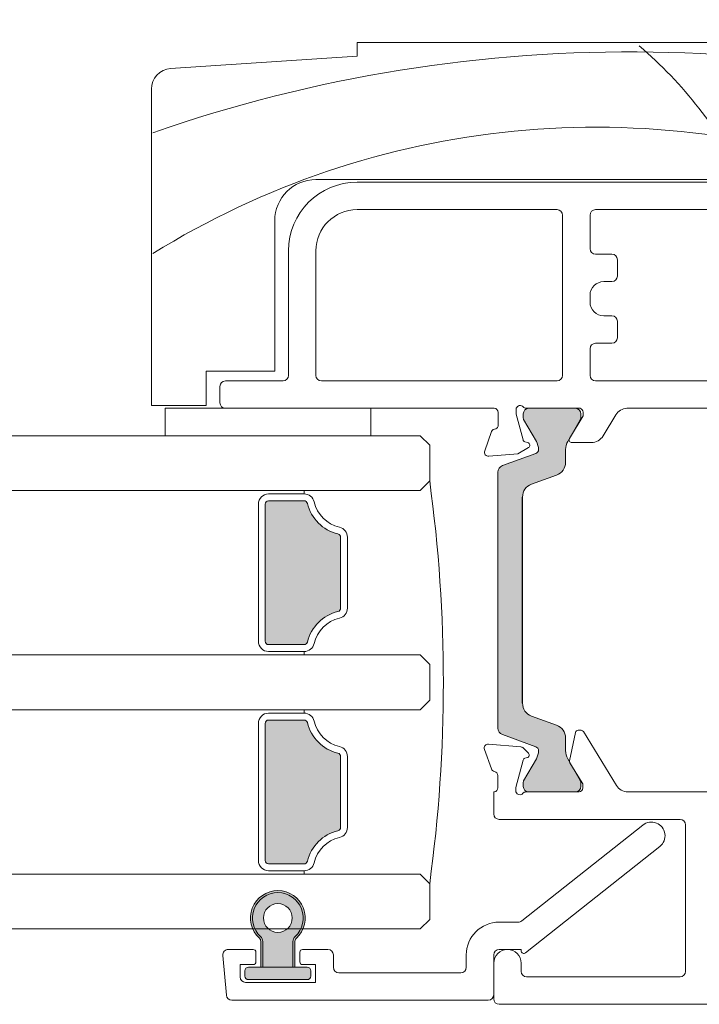
# Model space of a CAD drawing. Units: millimetres. Extents: x -8729 to 5224, y -7272 to 156.
# Drawn here: x -4033 to -3983, y -2214 to -2142 of the extents above; entities that cross this region are included whole.
import ezdxf

# ---------------------------------------------------------------- set-up
doc = ezdxf.new("R2010")
doc.units = ezdxf.units.MM
doc.layers.add('A-Door', color=7, linetype='Continuous', lineweight=5)
doc.layers.add('A-Hatch', color=250, linetype='Continuous', lineweight=5)

# ---------------------------------------------------------------- blocks, each defined once
blk = doc.blocks.new('EU_0240-201-203-205 jamb oper')
at = {"layer": 'A-Hatch'}
h = blk.add_hatch(color=256, dxfattribs=at)
h.dxf.hatch_style = 1
h.paths.add_polyline_path([(215.4516977011971, -81.26936693590916, 0.3152987888737881), (215.2543037442001, -81.55127472214305, 0.1316524975839366), (215.4150732596506, -82.15127472212889), (216.3424384247564, -83.75751830514201, -0.131652497588845), (216.3692333440001, -83.857518305143), (216.369233344, -84.164697982043, -0.4142135623730951), (215.969233344, -84.56469798204297), (212.569233344, -84.56469798204297, -0.4142135623730974), (212.1692333440001, -84.164697982043), (212.169233344, -83.88431322434297, -0.1316524975894726), (212.2094257228659, -83.73431322434091), (213.1233934282548, -82.15127472211971, 0.1316524975816909), (213.2841629437, -81.55127472214305), (213.2841629437, -80.63013706264297, -0.3152987888709211), (213.9421428003468, -79.69044444186717), (215.7662692559554, -79.02651670851817, 0.3152987888703032), (216.4242491126, -78.08682408774304), (216.4242491126, -63.04257187644306, 0.3152987888842475), (215.7662692559077, -62.10287925565061), (213.9421428003902, -61.43895152233469, -0.3152987888836052), (213.2841629437, -60.49925890154298), (213.2841629437, -59.57812124204311, 0.1316524975894769), (213.1233934282365, -58.9781212420346), (212.2094257228688, -57.3950827398503, -0.1316524975944549), (212.169233344, -57.24508273984303), (212.1692333440001, -56.96469798204301, -0.4142135623730651), (212.569233344, -56.56469798204309), (215.969233344, -56.56469798204309, -0.4142135623730974), (216.369233344, -56.96469798204306), (216.369233344, -57.27187765904297, -0.1316524975839539), (216.3424384247583, -57.3718776590406), (215.4150732596664, -58.97812124202967, 0.1316524975906671), (215.2543037442001, -59.57812124204306, 0.3152987888738177), (215.4516977011971, -59.86002902827694), (217.8952591842659, -60.74941267375113, -0.315298788877272), (218.2242491126001, -61.21925898414303), (218.2242491126001, -79.91013698004305, -0.3152987888737909), (217.8952591842718, -80.3799832904328)])
h = blk.add_hatch(color=256, dxfattribs=at)
h.dxf.hatch_style = 1
h.paths.add_polyline_path([(235.1984196361001, -63.56469768999303), (235.1984196361001, -73.56469759923554, -0.4142136687021323), (234.9484196361001, -73.81469768999311), (232.3606972410197, -73.8146976899931, -0.3475404236628279), (232.1174451685648, -73.62238999769188, 0.2835147996617771), (229.8907273284083, -71.39567215749842, -0.3475404855929871), (229.6984196361001, -71.15242002979305), (229.6984196361001, -65.97697535334252, -0.3475404891500595), (229.8907273284013, -65.7337232224578, 0.2835147996617689), (232.1174451685946, -63.50700538230129, -0.3475404855929872), (232.3606972963, -63.31469768999301), (234.9484196844727, -63.314697689993, -0.4142135057009888)])
h = blk.add_hatch(color=256, dxfattribs=at)
h.dxf.hatch_style = 1
h.paths.add_polyline_path([(232.1174451685648, -89.62238999769188, 0.2835147996617775), (229.8907273284083, -87.39567215749842, -0.3475404855929855), (229.6984196361001, -87.15242002979303), (229.6984195709, -87.15242102859305), (229.6984196361001, -81.97697535019302, -0.3475404856201512), (229.8907273284013, -81.7337232224578, 0.2835147996617733), (232.1174451685946, -79.50700538230129, -0.347540485592987), (232.3606972963, -79.31469768999305), (234.9484195779408, -79.31469768999303, -0.4142136305109196), (235.1984196361001, -79.56469768999305), (235.1984232664, -79.56469759459304), (235.1984196361001, -89.56469768999303, -0.4142135623730951), (234.9484196361001, -89.81469768999311), (232.3606971344878, -89.81469768999295, -0.3475403042635661)])
h = blk.add_hatch(color=256, dxfattribs=at)
h.dxf.hatch_style = 1
h.paths.add_polyline_path([(235.3750570196, -95.48588913779305, -0.2084091836599119), (235.5346314876875, -95.1196781914551, 2.544494654876332), (233.0154825515155, -95.11967819145192, -0.2084091836608987), (233.1750570196, -95.48588913779305), (233.1750541924999, -97.36469715949303), (235.3750541805999, -97.36469715949303)], flags=16)
h.paths.add_polyline_path([(233.2250570196, -93.76469768999306, -1), (235.3250570196, -93.76469768999306, -1)], flags=16)
h.paths.add_polyline_path([(231.8750570196, -98.01469768999304), (231.8750570196048, -97.61469924086796, -0.4142153793372187), (232.1250570196, -97.36469768999306), (233.025059104, -97.3646975789579), (233.0250570196001, -95.46396223679302, 0.2108706870732078), (232.9272309326449, -95.24231903503497, -2.580170675354398), (235.6228831065567, -95.24231903503672, 0.2108706870722965), (235.5250570196, -95.46396223679302), (235.5250567198001, -97.36469715949303), (236.4250570196, -97.364697689993, -0.4142135623730951), (236.6750570196, -97.61469768999305), (236.6750538349001, -97.61469766619307), (236.6750570196, -98.01469768999304, -0.4142135623730951), (236.4250570196, -98.26469768999313), (236.4250570536, -98.26469749329306), (232.1250570196, -98.26469768999306, -0.4142135623730943)])
h.paths.add_polyline_path([(233.1750541924999, -97.36469715949303), (233.1750570196, -95.48588913779305, 0.2084091836599188), (233.0154825515126, -95.1196781914551, -2.544494654876372), (235.5346314876845, -95.11967819145192, 0.2084091836609009), (235.3750570196, -95.48588913779305), (235.3750541805999, -97.36469715949303)], flags=17)
for p, q in [((228.5000011325, -29.86469820259305), (157.478550449, -29.86469820259305)), ((228.5000011325, -30.86470022919306), (228.5000011325, -29.86469820259305)), ((242.0997843146, -31.77134648079306), (228.5000011325, -30.86470022919306)), ((243.5000017285, -56.36469975229303), (243.5000017285, -33.26802656169306)), ((228.5000011325, -40.06469950199303), (170.7000043243, -40.06469950199303)), ((172.0000058412, -39.86469611639305), (231.5000072122001, -39.86469611639305)), ((211.1000046134001, -42.06469610449302), (170.9000039846, -42.06469610449302)), ((228.5000011325, -42.06469610449302), (213.9000073075, -42.06469610449302)), ((211.5000039339001, -44.91469964499303), (211.5000039339001, -42.46469542499304)), ((213.5000005364001, -42.46469542499304), (213.5000005364001, -54.16469976429303)), ((234.5000058412001, -42.86469474549304), (234.5000058412001, -53.86469468589305)), ((231.5000072122001, -54.16469976429303), (231.5000072122001, -45.06469473359302)), ((233.5000038147001, -54.16469976429303), (233.5000038147001, -45.06469473359302)), ((209.5000073314001, -46.91469624759304), (209.5000073314001, -45.71469828609303)), ((209.9000066519001, -45.31469896549305), (211.1000046134001, -45.31469896549305)), ((210.5000019073001, -47.31469556809304), (209.9000066519001, -47.31469556809304)), ((211.5000039339001, -48.81469860789303), (211.5000039339001, -48.31469759459302)), ((209.5000073314001, -51.41469791649305), (209.5000073314001, -50.21469995499304)), ((209.9000066519001, -49.81470063449304), (210.5000019073001, -49.81470063449304)), ((211.1000046134001, -51.81469723699303), (209.9000066519001, -51.81469723699303)), ((211.5000039339001, -54.16469976429303), (211.5000039339001, -52.21469655749306)), ((234.5000058412001, -53.86469468589305), (239.5000010729001, -53.86469468589305)), ((239.5000010729001, -53.86469468589305), (239.5000010729001, -56.36469975229303)), ((170.9000039846, -54.56469908479303), (211.1000046134001, -54.56469908479303)), ((213.9000073075, -54.56469908479303), (231.1000004410999, -54.56469908479303)), ((238.1000071764, -54.56469908479303), (233.9000031352001, -54.56469908479303)), ((238.5000064969, -56.16469636679304), (238.5000064969, -54.96469840529304)), ((178.3000044525, -56.56469568729304), (208.810262382, -56.56469568729304)), ((212.2241035104, -56.56469568729304), (216.1524072289, -56.56469568729304)), ((215.9692347050001, -56.56469568729304), (212.5692367554001, -56.56469568729304)), ((216.8987393379001, -56.66263356919305), (216.8982326984, -56.98201760769302)), ((218.4984162450001, -56.56469568729304), (238.1000071764, -56.56469568729304)), ((242.5000071524999, -56.56469568729304), (227.5000065565, -56.56469568729304)), ((227.5000065565, -56.56469568729304), (227.5000065565, -58.56469974039304)), ((239.5000010729001, -56.36469975229303), (243.5000017285, -56.36469975229303)), ((242.5000071524999, -58.56469974039304), (242.5000071524999, -56.56469568729304)), ((209.6089497208001, -57.04349234819304), (210.5421423911999, -58.57778295989303)), ((211.9980081916, -57.11660489559304), (211.9984254241, -56.85486599919304)), ((212.9954174161, -58.75645533319307), (211.9980081916, -57.11660489559304)), ((212.1692374349001, -56.96469500779303), (212.1692374349001, -57.24508270739304)), ((212.2094258666001, -57.39508524659306), (213.123396039, -58.97811755659303)), ((215.4150754213, -58.97811755659303), (216.3424417376, -57.37187668799305)), ((216.3692340255001, -57.27187499519303), (216.3692340255001, -56.96469500779303)), ((216.8982326984, -56.98201760769302), (216.3884192705001, -58.87269184109303)), ((218.1969583034, -57.78769359109303), (218.1984186172, -56.86422392849303)), ((219.1854342818, -59.66366037849303), (218.6790406704, -58.26546207189304)), ((223.8984182477001, -58.56469974039304), (223.1984212994, -59.26469668869305)), ((227.5000065565, -58.56469974039304), (242.5000071524999, -58.56469974039304)), ((211.3949358463, -59.05811444039304), (212.8242179751, -59.06038686749304)), ((213.2841646671001, -59.57812026259304), (213.2841646671001, -60.49925789359303)), ((215.9943431616, -59.43441346409302), (216.7558819055, -59.87569645169305)), ((216.2467762827999, -59.01388779399304), (216.0431593656, -59.06809821839306)), ((223.1984212994, -59.26469668869305), (223.1984212994, -61.86469599719304)), ((217.8952619432999, -60.74941113709304), (215.4516950250001, -59.86002788069303)), ((216.7558819055, -59.87569645169305), (218.8767492771, -60.06463572499304)), ((213.9421403407999, -61.43895492079304), (215.7662734389, -62.10287988309303)), ((218.2242497802, -79.91013631339305), (218.2242497802, -61.21925965069306)), ((223.1984212994, -61.86469599719304), (223.8984182477001, -62.56469667079304)), ((216.4242491126, -78.08682408774304), (216.4242491126, -63.04257187644306)), ((216.4242491126, -63.04257318499304), (216.4242491126, -78.08682277919306)), ((216.4449799611001, -63.04257132234305), (216.4449799611001, -78.08682464184304)), ((232.3606982827, -62.81469717739303), (232.3606982827, -62.56469667079304)), ((234.9484190345001, -62.81469717739303), (232.3606982827, -62.81469717739303)), ((232.3606982827, -63.31469819069305), (234.9484190345001, -63.31469819069305)), ((235.1984232664, -63.56469869729305), (235.1984232664, -73.56469661119304)), ((235.6984168291, -73.56469661119304), (235.6984168291, -63.56469869729305)), ((229.1984185576, -65.97697690249304), (229.1984185576, -71.15241840599303)), ((229.6984195709, -71.15241840599303), (229.6984195709, -65.97697690249304)), ((234.9484190345001, -73.81469711779305), (232.3606982827, -73.81469711779305)), ((223.1984212994, -75.26469931129304), (223.8984182477001, -74.56469863769304)), ((232.3606982827, -74.31469813109304), (234.9484190345001, -74.31469813109304)), ((232.3606982827, -74.31469813109304), (232.3606982827, -74.56469863769304)), ((223.1984212994, -77.86469861979305), (223.1984212994, -75.26469931129304)), ((223.8984182477001, -78.56469929339303), (223.1984212994, -77.86469861979305)), ((215.7662734389, -79.02651608109304), (213.9421403407999, -79.69044476869304)), ((232.3606982827, -78.81469607469305), (232.3606982827, -78.56469929339303)), ((232.3606982827, -78.81469607469305), (234.9484190345001, -78.81469607469305)), ((234.9484190345001, -79.31469708799305), (232.3606982827, -79.31469708799305)), ((235.1984232664, -89.56469923379304), (235.1984232664, -79.56469759459304)), ((235.6984168291, -79.56469759459304), (235.6984168291, -89.56469923379304)), ((211.9750380516001, -80.16262903929305), (209.5766514539999, -84.08635810139305)), ((212.3702913523, -80.06707534309304), (212.1458053589, -80.06693378209305)), ((212.9859104752001, -82.28908062099305), (212.5661447644001, -80.22717714429302)), ((215.4516950250001, -81.26936808349303), (217.8952619432999, -80.37998482699307)), ((213.2841646671001, -80.63013807059303), (213.2841646671001, -81.55127570149304)), ((218.8988178968001, -81.07224807259303), (216.5454998612, -81.27667337779305)), ((216.3594588637001, -81.36328637719305), (215.9837186336, -81.73856094599303)), ((218.6922505497999, -82.88441926359302), (219.206623733, -81.47390514729304)), ((212.0671570301, -83.89491170759304), (212.9605785012001, -82.43328288319304)), ((213.123396039, -82.15127468229304), (212.2094258666001, -83.73431444289305)), ((216.3424417376, -83.75751927609305), (215.4150754213, -82.15127468229304)), ((216.0697951913, -82.06060111639304), (216.2454798818, -82.10779309389305)), ((216.38148278, -82.24396363019304), (216.9127911329, -84.23173010469303)), ((229.1984185576, -87.15242102859305), (229.1984185576, -81.97697579979302)), ((229.6984195709, -81.97697579979302), (229.6984195709, -87.15242102859305)), ((212.0229899883001, -84.26685959219303), (212.0231240988001, -84.05118763569303)), ((212.1692374349001, -83.88431325669305), (212.1692374349001, -84.16469723109304)), ((216.3692340255001, -84.16469723109304), (216.3692340255001, -83.85751724359305)), ((218.222990632, -84.27068919059305), (218.2235419750001, -83.37069258209304)), ((208.7391540408, -84.56469655159304), (178.3109568059, -84.56469655159304)), ((216.1773741245, -84.56469655159304), (212.2855335474, -84.56469655159304)), ((212.5692367554001, -84.56469655159304), (215.9692347050001, -84.56469655159304)), ((216.922968626, -84.30938378099304), (216.9228643179, -84.46988791349303)), ((218.5250595212, -84.56469655159304), (218.4624224901, -84.56469655159304)), ((218.5250595212, -86.16469755889302), (218.5250595212, -84.56469655159304)), ((204.9250602722001, -86.56469687939305), (218.1250602007, -86.56469687939305)), ((204.5250535011001, -97.66469851259303), (204.5250535011001, -86.96469619989305)), ((216.4807319641001, -93.97825926659306), (207.6459378004, -86.98079317929304)), ((206.4041793346, -88.54860395309305), (216.2008807063001, -96.30793847259305)), ((232.3606982827, -89.81469601509303), (234.9484190345001, -89.81469601509303)), ((234.9484190345001, -90.31469702839306), (232.3606982827, -90.31469702839306)), ((232.3606982827, -90.31469702839306), (232.3606982827, -90.56469753499304)), ((223.1984212994, -91.26469820859305), (223.8984182477001, -90.56469753499304)), ((223.1984212994, -93.86469751719305), (223.1984212994, -91.26469820859305)), ((218.1250602007, -94.06469717739304), (216.7290821671, -94.06469717739304)), ((223.8984182477001, -94.56469819069305), (223.1984212994, -93.86469751719305)), ((233.025059104, -97.36469715949303), (233.025059104, -95.46396277959305)), ((233.1750541924999, -95.48588983829302), (233.1750541924999, -97.36469715949303)), ((235.3750541805999, -97.36469715949303), (235.3750541805999, -95.48588983829302)), ((235.5250567198001, -95.46396277959305), (235.5250567198001, -97.36469715949303)), ((216.5250554681001, -96.06469750519304), (218.1250602007, -96.06469750519304)), ((216.5250554681001, -96.15115776779305), (216.5250554681001, -96.06469750519304)), ((232.4750572443, -96.06469750519304), (230.6250557303, -96.06469750519304)), ((232.6750606298, -96.96469783899305), (232.6750606298, -96.26469716549305)), ((235.8750551939, -96.26469716549305), (235.8750551939, -96.96469783899305)), ((237.8885298967, -96.06469750519304), (236.0750585794, -96.06469750519304)), ((218.5250595212, -96.46469682569305), (218.5250595212, -99.36469748739304)), ((220.5250561237, -97.36469715949303), (220.5250561237, -96.46469682569305)), ((230.2250564098, -96.46469682569305), (230.2250564098, -97.36469715949303)), ((238.2870092988, -96.49955995499305), (238.0332946777, -99.39956061659305)), ((216.5250554681001, -97.06469766909306), (216.5250554681001, -97.66469851259303)), ((218.5250595212, -99.66469697769305), (218.5250595212, -97.06469766909306)), ((231.5250560641, -97.16469749929304), (232.4750572443, -97.16469749929304)), ((231.5250560641, -98.46469715359305), (231.5250560641, -97.16469749929304)), ((231.8750545382, -98.01469698669305), (231.8750545382, -97.61469766619307)), ((232.1250587702001, -97.36469715949303), (236.4250570536, -97.36469715949303)), ((233.1750541924999, -97.36469715949303), (233.025059104, -97.36469715949303)), ((235.3750541805999, -97.36469715949303), (233.1750541924999, -97.36469715949303)), ((235.5250567198001, -97.36469715949303), (235.3750541805999, -97.36469715949303)), ((236.0750585794, -97.16469749929304), (237.0250597596, -97.16469749929304)), ((236.6750538349001, -97.61469766619307), (236.6750538349001, -98.01469698669305)), ((237.0250597596, -97.16469749929304), (237.0250597596, -98.06469783309305)), ((216.1250561476001, -98.06469783309305), (204.9250602722001, -98.06469783309305)), ((229.8250570893, -97.76469834269304), (220.9250554442, -97.76469834269304)), ((236.4250570536, -98.26469749329306), (232.1250587702001, -98.26469749329306)), ((236.6250604391, -98.46469715359305), (231.5250560641, -98.46469715359305)), ((218.9250588417, -99.76469680789305), (237.6348152757, -99.76469680789305)), ((148.925056681, -100.064698160893), (218.1250602007, -100.064698160893))]:
    blk.add_line(p, q)
blk.add_circle((234.2750570196, -93.76469768999306), 1.05000000000001)
for centre, radius, start, end in [((242.0000039816, -33.26802732779305), 1.5, 0, 86.18592516569888), ((228.5000039816, -45.06469768999304), 5, 0, 90), ((231.5000039816, -42.86469768999305), 3, 0, 90), ((211.1000039816, -42.46469768999303), 0.4000000000000341, 0, 90), ((213.9000039816, -42.46469768999303), 0.4000000000000057, 90, 180), ((228.5000039816, -45.06469768999304), 3, 0, 90), ((211.1000039816, -44.91469768999307), 0.4000000000000057, 270, 0), ((209.9000039816, -45.71469768999302), 0.4000000000000057, 90, 180), ((209.9000039816, -46.91469768999307), 0.4000000000000057, 180, 270), ((210.5000039816, -48.31469768999304), 1, 0, 90), ((210.5000039816, -48.81469768999304), 1, 270, 0), ((209.9000039816, -50.21469768999303), 0.3999999999999773, 90, 180), ((209.9000039816, -51.41469768999307), 0.4000000000000057, 180, 270), ((211.1000039816, -52.21469768999305), 0.4000000000000341, 0, 90), ((211.1000039816, -54.16469768999307), 0.4000000000000341, 270, 0), ((213.9000039816, -54.16469768999307), 0.4000000000000057, 180, 270), ((231.1000039816, -54.16469768999307), 0.4000000000000057, 270, 0), ((233.9000039816, -54.16469768999307), 0.4000000000000341, 180, 270), ((238.1000039816, -54.96469768999304), 0.4000000000000341, 0, 90), ((208.7545707239, -57.56314589559305), 1.00000000000003, 31.30918049949984, 86.80764707680132), ((212.2984262949, -56.85534523109303), 0.3000000000000003, 104.3441450139007, 179.9091804995002), ((212.5692340332, -56.96469768999303), 0.4000000000000341, 90, 180), ((215.9692340332, -56.96469768999303), 0.4000000000000057, 0, 90), ((216.1524082759, -56.26469768999307), 0.3000000000000227, 270, 318.189685104201), ((216.5996218714, -56.66469768999307), 0.3000000000000204, 19.47122063450057, 138.189685104201), ((216.5987379127, -56.66216140649304), 0.3000000000000173, 359.9091804995003, 18.95824774399992), ((218.4984192592, -56.86469768999305), 0.3000000000000114, 90, 179.9091804995002), ((238.1000039816, -56.16469768999307), 0.3999999999999773, 270, 0), ((212.4692340332, -57.24508244769302), 0.3000000000000114, 180, 210.0000000000009), ((216.1692340332, -57.27187736699304), 0.2000000000000333, 329.9999999999991, 0), ((218.4969554601, -57.78817168319303), 0.3000000000857204, 179.9091804995002, 247.499397259601), ((218.3960409837, -58.36501244849305), 0.3000000000000395, 19.38040113399979, 92.65440655650114), ((211.3965186467, -58.05811905589306), 0.9999999999999918, 211.3094656960988, 269.9091804995002), ((212.8245386128, -58.86038361629303), 0.2000000000000236, 269.9091804995002, 31.30918049949984), ((216.1953160366, -58.82061966539303), 0.2000000000000498, 284.9090748822992, 344.9093188003002), ((212.0841636329, -59.57812094999306), 1.200000000000041, 0, 30.0000000000009), ((216.4543044334999, -59.57812094999306), 1.200000000000017, 149.9999999999991, 180), ((215.5543044335001, -59.57812094999306), 0.2999999999999737, 180, 249.9999999999999), ((216.0946172844, -59.26136559089306), 0.2000000000000353, 104.9090748822992, 239.9091804994994), ((218.9033672250999, -59.76581837039304), 0.3000000000000449, 264.9092217945999, 19.90922711479987), ((214.2841636329, -60.49925860949302), 1, 180, 249.9999999999999), ((217.7242498018001, -61.21925869199305), 0.500000000000057, 0, 69.99999999999991), ((215.4242498018001, -63.04257158439303), 1.000000000000011, 0, 69.99999999999991), ((330.7434196361, -76.56469768999305), 108.5449999999998, 172.2166474117996, 187.7833525882003), ((232.3606972963, -63.56469768999303), 0.7500000000000285, 90, 166.6576362029002), ((234.9484196361001, -63.56469768999303), 0.7500000000000571, 0, 90), ((229.1984196361001, -62.81469768999304), 2.499999999999976, 283.3423637971013, 346.6576362029002), ((229.1984196361001, -62.81469768999304), 3.000000000000083, 283.3423637971013, 346.6576362029002), ((232.3606972963, -63.56469768999303), 0.2500000000000284, 90, 166.6576362029002), ((234.9484196361001, -63.56469768999303), 0.2500000000000568, 0, 90), ((229.9484196361001, -65.97697535019303), 0.7500000000000006, 103.3423637971013, 180), ((229.9484196361001, -65.97697535019303), 0.25, 103.3423637971013, 180), ((229.9484196361001, -71.15242002979305), 0.75, 180, 256.6576362028986), ((229.9484196361001, -71.15242002979305), 0.2499999999999914, 180, 256.6576362028986), ((229.1984196361001, -74.31469768999305), 3.000000000000055, 13.34236379709976, 76.65763620289864), ((229.1984196361001, -74.31469768999305), 2.500000000000099, 13.34236379709976, 76.65763620289864), ((232.3606972963, -73.56469768999305), 0.7500000000000285, 193.3423637970997, 270), ((232.3606972963, -73.56469768999305), 0.2500000000000467, 193.3423637970997, 270), ((234.9484196361001, -73.56469768999305), 0.7500000000000571, 270, 0), ((234.9484196361001, -73.56469768999305), 0.2500000000000568, 270, 0), ((215.4242498018001, -78.08682379559303), 1, 290.0000000000001, 0), ((232.3606972963, -79.56469768999305), 0.7499999999999716, 90, 166.6576362029002), ((234.9484196361001, -79.56469768999305), 0.7500000000000571, 0, 90), ((214.2841636329, -80.63013677059304), 1.000000000000011, 110.0000000000001, 180), ((229.1984196361001, -78.81469768999305), 2.500000000000115, 283.3423637971013, 346.6576362029002), ((229.1984196361001, -78.81469768999305), 3.000000000000073, 283.3423637971013, 346.6576362029002), ((232.3606972963, -79.56469768999305), 0.2499999999999816, 90, 166.6576362029002), ((234.9484196361001, -79.56469768999305), 0.2500000000000568, 0, 90), ((212.1456821811, -80.26693514229306), 0.2000000000000461, 89.96460172310108, 148.5646017231003), ((212.3701642244, -80.26707383099306), 0.2000000000000059, 11.50711907409968, 89.96460172310108), ((217.7242498018001, -79.91013668799305), 0.5, 290.0000000000001, 0), ((218.9247809643999, -81.37112359169305), 0.2999999999999967, 339.9646017231002, 94.96460172309969), ((212.0841636329, -81.55127443009304), 1.200000000000009, 329.9999999999991, 0), ((215.5543044335001, -81.55127443009304), 0.3000000000000198, 110.0000000000001, 180), ((216.4543044334999, -81.55127443009304), 1.200000000000041, 180, 210.0000000000009), ((216.1197210554, -81.87473204199306), 0.1924561560637862, 134.9646017231005, 254.9646017230989), ((216.5714594459999, -81.57554757569307), 0.3000000000000059, 94.96460172309969, 134.9646017231005), ((229.9484196361001, -81.97697535019303), 0.7499999999999597, 103.3423637971013, 180), ((229.9484196361001, -81.97697535019303), 0.2500000000000059, 103.3423637971013, 180), ((212.7899299396, -82.32897684679305), 0.200000000000026, 328.5646017231004, 11.50711907409968), ((216.1955569382, -82.29365903319305), 0.1924561560637458, 14.96460172309947, 74.96460172309895), ((218.5235454078001, -83.37087608349303), 0.3000000000000043, 100.8688850001015, 179.9646017231002), ((218.4104081158, -82.78163932869305), 0.299999999999988, 280.868885000201, 339.9646017231002), ((212.3231238031, -84.05137168779304), 0.3000000000000392, 148.5646017231003, 179.9646017231002), ((212.4692340332, -83.88431293229304), 0.2999999999999545, 149.9999999999991, 180), ((216.1692340332, -83.85751801299305), 0.2000000000000455, 0, 30.0000000000009), ((208.7234237148001, -83.56482144409303), 1.000000000000017, 270.9014091710989, 328.5646017231004), ((212.3229905563, -84.26704544969306), 0.300000000000023, 179.9646017231002, 262.8272207891011), ((212.5692340332, -84.16469768999303), 0.3999999999999915, 180, 270), ((215.9692340332, -84.16469768999303), 0.4000000000000341, 270, 0), ((216.1773723762, -84.86469768999304), 0.3000000000000557, 41.81031489579893, 90), ((216.6245859717, -84.46469768999305), 0.3000000000000063, 221.810314895799, 340.5287793654994), ((216.6228661723, -84.46970202229305), 0.2999999999999802, 341.539413994601, 359.9646017231003), ((216.6229653345, -84.30919780219303), 0.2999999999999662, 359.9646017231003, 14.96460172309947), ((218.5229893730001, -84.27087591169305), 0.300000000000023, 179.9646017231002, 258.3518514420987), ((218.1250570196, -86.16469768999303), 0.4000000000000341, 270, 0), ((204.9250570196, -86.96469768999305), 0.4000000000000341, 90, 180), ((207.0250570196, -87.76469768999303), 1.000000000000045, 51.61953267270146, 231.6195326727015), ((229.9484196361001, -87.15242002979305), 0.7500000000000571, 180, 256.6576362028986), ((229.9484196361001, -87.15242002979305), 0.25, 180, 256.6576362028986), ((229.1984196361001, -90.31469768999305), 3.000000000000017, 13.34236379709976, 76.65763620289864), ((229.1984196361001, -90.31469768999305), 2.499999999999923, 13.34236379709976, 76.65763620289864), ((232.3606972963, -89.56469768999303), 0.7499999999999907, 193.3423637970997, 270), ((232.3606972963, -89.56469768999303), 0.2499999999999716, 193.3423637970997, 270), ((234.9484196361001, -89.56469768999303), 0.7500000000000571, 270, 0), ((234.9484196361001, -89.56469768999303), 0.2500000000000568, 270, 0), ((234.2750570196, -93.76469768999306), 2.000000000000035, 312.3697985694013, 227.6302014305987), ((234.2750570196, -93.76469768999306), 1.850000000000011, 312.9101840217015, 227.0898159782985), ((216.7290817884001, -93.66469768999303), 0.400000000000011, 231.6195326727015, 270), ((218.1250570196, -96.46469768999305), 2.400000000000034, 0, 90), ((232.7250570196, -95.46396223679304), 0.3000000000000114, 0, 47.63020143059899), ((232.6750570196, -95.48588913779305), 0.5000000000000047, 0, 47.0898159782985), ((235.8750570196, -95.48588913779305), 0.500000000000057, 132.9101840217015, 180), ((235.8250570196, -95.46396223679304), 0.3000000000000185, 132.369798569401, 180), ((216.3250570196, -96.15115772519304), 0.2000000000000111, 231.6195326727015, 0), ((217.5250570196, -97.06469768999305), 1, 0, 180), ((218.1250570196, -96.46469768999305), 0.4000000000000341, 0, 90), ((230.6250570196, -96.46469768999305), 0.4000000000000057, 90, 180), ((232.4750570196, -96.26469768999307), 0.1999999999999886, 0, 90), ((236.0750570196, -96.26469768999307), 0.2000000000000028, 90, 180), ((237.8885336192001, -96.46469768999305), 0.3999999999999915, 355.0000000000003, 90), ((232.4750570196, -96.96469768999305), 0.2000000000000028, 270, 0), ((236.0750570196, -96.96469768999305), 0.2000000000000028, 180, 270), ((204.9250570196, -97.66469768999303), 0.4000000000000341, 180, 270), ((216.1250570196, -97.66469768999303), 0.4000000000000341, 270, 0), ((220.9250570196, -97.36469768999306), 0.3999999999999915, 180, 270), ((229.8250570196, -97.36469768999306), 0.4000000000000341, 270, 0), ((232.1250570196, -97.61469768999305), 0.25, 90, 180), ((236.4250570196, -97.61469768999305), 0.2500000000000568, 0, 90), ((232.1250570196, -98.01469768999304), 0.25, 180, 270), ((236.4250570196, -98.01469768999304), 0.2500000000000568, 270, 0), ((236.6250570196001, -98.06469768999305), 0.4000000000000341, 270, 0), ((218.1250570196, -99.66469768999303), 0.4000000000000057, 270, 0), ((218.9250570196, -99.36469768999304), 0.4000000000000057, 180, 270), ((237.6348164950001, -99.36469768999304), 0.3999999999999915, 270, 355.0000000000003)]:
    blk.add_arc(centre, radius, start, end)
for centre, radius, start, end in [((228.5338899581605, -54.21536585782624), 31.72566153817387, 130.5658920378003, 153.3315752564275), ((208.5901876942706, -136.1790094109972), 105.6304418402125, 70.75893527530776, 111.0758489804769), ((211.0458203405114, -97.38845895159277), 61.34181583020605, 58.16728978063068, 110.6190464679792)]:
    blk.add_arc(centre, radius, start, end, dxfattribs=at)

msp = doc.modelspace()

# ---------------------------------------------------------------- linework, layer by layer
at = {"layer": 'A-Door'}
for p, q in [((-4126.307828225892, -2172.853288189923), (-4003.292990514401, -2172.861728285039)), ((-4114.296361097573, -2176.854111094282), (-4003.292990514401, -2176.861727078039)), ((-4121.344148348781, -2188.8536285785), (-4003.292990514401, -2188.86172811364)), ((-4121.344148348781, -2192.8536284193), (-4003.292990514401, -2192.86172795444)), ((-4121.344148348781, -2204.8536284072), (-4003.292990514401, -2204.861727942338)), ((-4121.344148348781, -2208.8536281315), (-4003.292990514401, -2208.86172766664))]:
    msp.add_line(p, q, dxfattribs=at)

# ---------------------------------------------------------------- block references
at = {"layer": 'A-Door', "xscale": -1}
msp.add_blockref('EU_0240-201-203-205 jamb oper', (-3779.394572266701, -2114.297029475946), dxfattribs=at)

doc.saveas('drawing.dxf')
